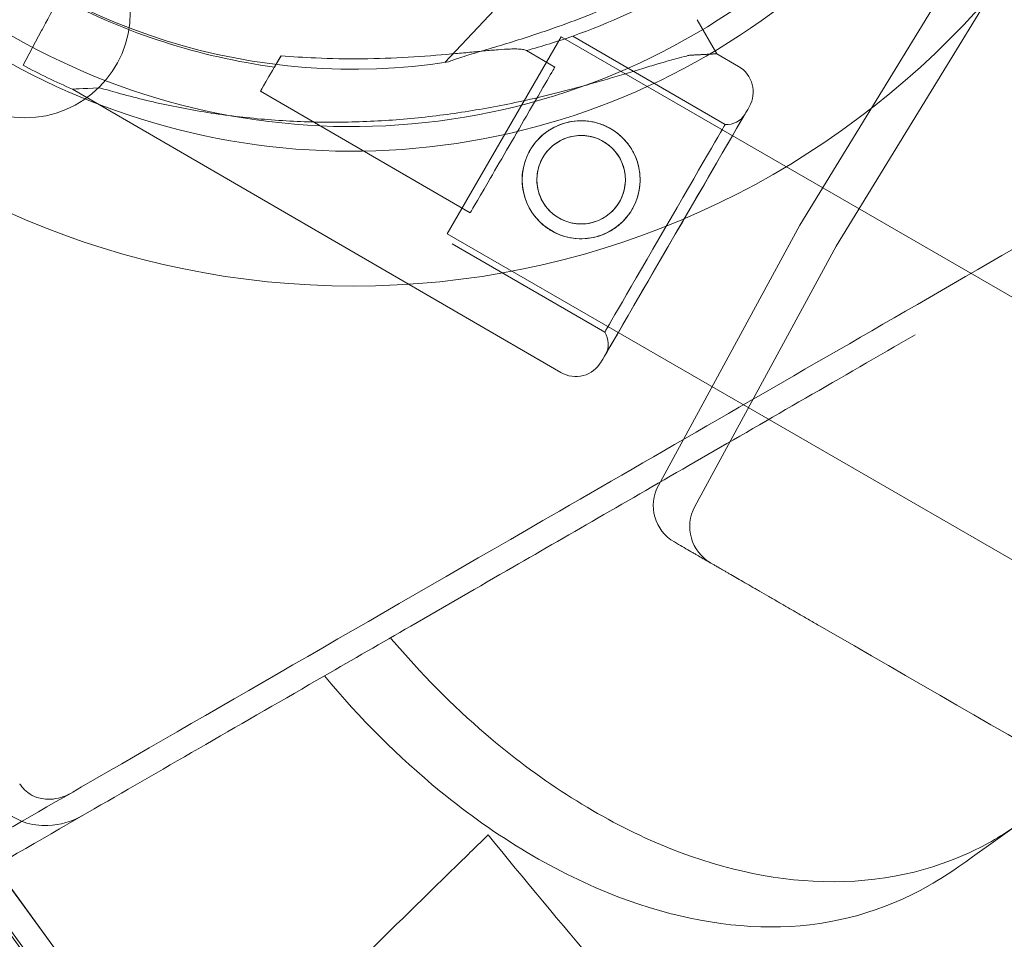
# Model space of a CAD drawing. Units: millimetres. Extents: x 66953 to 83748, y -16102 to -5389.
# Drawn here: x 77352 to 77468, y -11070 to -10961 of the extents above; entities that cross this region are included whole.
import ezdxf

# ---------------------------------------------------------------- set-up
doc = ezdxf.new("R2010")
doc.units = ezdxf.units.MM

# ---------------------------------------------------------------- blocks, each defined once
blk = doc.blocks.new('A$C20F31C9E')
at = {"color": 0, "linetype": 'Continuous', "lineweight": 0}
for p, q in [((34381.3512515654, -14375.28491398713), (34357.90519846363, -14400.13673067541)), ((34400.03090529998, -14419.44199108021), (34418.39303439768, -14389.47771973286)), ((34404.36103231892, -14421.94199108021), (34422.72316141661, -14391.97771973286)), ((34387.85655352166, -14395.06249412821), (34390.1805683718, -14399.10736217017)), ((34390.1805683718, -14399.10736217016), (34387.85656058468, -14395.06249270459)), ((34310.07961632818, -14396.3570208984), (34307.88313410258, -14400.47252744318)), ((34307.88313410258, -14400.47252744315), (34310.07960926516, -14396.35702232198)), ((34358.21139186969, -14420.46811942543), (34371.71139186969, -14397.08543352325)), ((34371.71139186969, -14397.08543352325), (35281.03806584334, -14922.08543352325)), ((34373.10774163525, -14397.0062651423), (34391.19254286525, -14407.49815176195)), ((34367.60286178751, -14398.72604863693), (34370.9750287947, -14400.68240930973)), ((34390.18056784864, -14399.10736219893), (34392.77223281216, -14400.6109150778)), ((34313.72823912422, -14403.3099005476), (34371.69601179958, -14436.93986920298)), ((34336.04971661064, -14403.5425632552), (34360.93873307442, -14417.9819112741)), ((34383.26214965616, -14450.32619702004), (34400.03090529999, -14419.44199108021)), ((34358.21139186969, -14420.46811942543), (35267.53806584334, -14945.46811942543)), ((34358.80602023387, -14421.65805544153), (34376.89082146385, -14432.14994206118)), ((34387.59227667507, -14452.82619702003), (34404.36103231891, -14421.94199108021))]:
    blk.add_line(p, q, dxfattribs=at)
for centre, radius in [((34347.10096474968, -14326.65741330985), 100.0161565560792), ((34308.10096474968, -14394.20739480503), 12.50000000000001), ((34374.09470436057, -14414.05331546178), 6.999999999999984), ((34374.09470890273, -14414.05331454626), 5.249999999999983)]:
    blk.add_circle(centre, radius, dxfattribs=at)
for centre, radius, start, end in [((34346.88997946492, -14326.71723489177), 83.94900276351515, 73.01459508021529, 346.9854049199024), ((34346.88997946492, -14326.71723489177), 81.0265321507506, 70.99880879684524, 349.0011912031538), ((34347.02101367032, -14326.39902521907), 74.53666666666952, 174.5994358388156, 278.7349384344869), ((34347.80244153825, -14325.67638075596), 75.68560378017503, 289.5328708240566, 300.0031169885515), ((34347.80244153809, -14325.67638075575), 75.6856037804094, 241.9107994166073, 262.3347702414497), ((34347.80244153834, -14325.67638075642), 75.6856037797086, 285.1658580241838, 289.5328708240566), ((34347.80244153709, -14325.67638075788), 84.78216006340408, 241.9107994166073, 246.3028033033437), ((34391.01588106109, -14403.63832792159), 3.500000000000337, 329.8798619169849, 59.8798619166621), ((34391.37904137331, -14405.0051178058), 2.499999999999646, 265.7217946802085, 329.8798619162871), ((35353.11891467092, -13745.77068828419), 1289.015952185545, 211.1113006789006, 268.8886993209686), ((35353.11891467092, -13745.77068828419), 1288.984300869934, 211.1113279704164, 268.8886720292644), ((35353.11891467092, -13745.77068828418), 1292.300551464172, 211.2415125666195, 268.7584874331924), ((35353.11891467092, -13745.77068828418), 1291.984300869936, 211.2418165104628, 268.7581834896916), ((34374.81915343486, -14433.54929604701), 2.500000000000257, 329.8798619162871, 34.03792915326048), ((34373.45236355062, -14433.91245635923), 3.500000000000145, 239.8798619169325, 329.8798619169849), ((35353.11891467092, -13745.77068828419), 1356.132235495538, 211.1830673952688, 268.81693260461), ((35353.11891467092, -13745.77068828418), 1356.000000518153, 211.18318278274, 268.816817217599), ((35353.11891467092, -13745.77068828418), 1355.999990288576, 211.1831827915341, 268.8168172084252), ((34387.65623521949, -14452.71199082132), 5.000000000006799, 151.5000000000692, 240.0000000000418), ((34391.9863622384, -14455.21199082132), 5.000000000006799, 151.5000000000692, 239.9999999998473)]:
    blk.add_arc(centre, radius, start, end, dxfattribs=at)
at = {"color": 0, "linetype": 'Continuous', "lineweight": 0, "extrusion": (0, 0, -0.9999999999999999)}
blk.add_ellipse((34312.16959283137, -14392.44106630451), major_axis=(-2.118805221763496, -3.969970331407106), ratio=9.93384143143667e-08, start_param=-1.570796408637623, end_param=-0.1651487592585754, dxfattribs=at)
at = {"color": 0, "linetype": 'Continuous', "lineweight": 0, "extrusion": (0, 0, -1)}
for centre, major_axis, ratio, start_param, end_param in [((34365.95688093455, -14409.33216029193), (7.150860700694372, 12.32589514961347), 9.637350726426573e-08, 4.915202277730056e-08, 6.283185356331609), ((34341.06786447078, -14394.89281227305), (-5.018147860150719, -8.649750982165772), 9.637249187576767e-08, -1.029952631380782, -6.826650356117625e-11), ((34365.95688093455, -14409.33216029195), (5.018147860129829, 8.649750982198382), 9.637261709737565e-08, -9.216085672392182e-10, 1.236454811803092), ((34385.26153514965, -14420.53174389147), (-8.781758755238702, -15.13706421882355), 9.637350726426577e-08, -7.530768161434264e-08, 6.283185231871904), ((34365.95688093455, -14409.33216029194), (-5.018147860139727, -8.649750982184822), 9.637355506352653e-08, -1.905137840865794, -1.735056542884195e-12), ((34384.04168216455, -14419.82404691157), (7.150860700694367, 12.32589514961348), 9.63735072642658e-08, -2.321784317551732e-07, 6.283185075001154)]:
    blk.add_ellipse(centre, major_axis=major_axis, ratio=ratio, start_param=start_param, end_param=end_param, dxfattribs=at)
at = {"color": 0, "linetype": 'Continuous', "lineweight": 0}
for centre, major_axis, ratio, start_param, end_param in [((34351.95440348642, -14401.20863137329), (-38.22616436220871, -2.101269174337546), 1.013002463413349e-08, -3.141592723440351, -2.728367600674827), ((34351.95440348642, -14401.20863137329), (-38.22616436220871, -2.101269174337546), 1.013002463413349e-08, -0.413225260218914, -6.985121094489826e-08), ((34385.26153514965, -14420.53174389147), (-8.279943969225002, -14.27208912060498), 9.637350730705965e-08, -3.141592568278032, 3.141592738901554)]:
    blk.add_ellipse(centre, major_axis=major_axis, ratio=ratio, start_param=start_param, end_param=end_param, dxfattribs=at)
for points, knots in [([(34474.44601196854, -14220.74111011441), (34474.16077787409, -14220.90579009563), (34473.87591272558, -14221.0702570658), (34466.46449139304, -14225.34924316722), (34459.24106872379, -14229.51968818978), (34444.72127900929, -14237.90269269003), (34437.42492443991, -14242.11524496476), (34422.87194125146, -14250.51741372612), (34415.61512545391, -14254.70713828029), (34401.24506793779, -14263.0036948555), (34394.13183021371, -14267.1105245703), (34380.14370177352, -14275.18657429071), (34373.2671170074, -14279.15677235653), (34359.83370812611, -14286.91255459028), (34353.27687943008, -14290.69814140297), (34340.55677139657, -14298.04209920024), (34334.39331035651, -14301.60057509086), (34322.52189442195, -14308.45454027634), (34316.81391989315, -14311.75004090707), (34305.90523907245, -14318.0481707154), (34300.45186964542, -14321.19667502208), (34289.65484525461, -14327.43033996056), (34284.31121192273, -14330.51548810317), (34273.82980238379, -14336.56693272198), (34268.69189877885, -14339.53330275135), (34258.70392385119, -14345.29986276449), (34253.85385874813, -14348.10004915733), (34244.50901014084, -14353.49530001628), (34240.0130947837, -14356.09101795798), (34231.4268086566, -14361.04831256481), (34227.33643127815, -14363.40989304534), (34219.597908287, -14367.87773137742), (34215.9496436117, -14369.98405796977), (34209.11589770101, -14373.92952301089), (34205.9303900559, -14375.76867670728), (34200.0274881941, -14379.1767186862), (34197.17336752918, -14380.82454602039), (34191.74075242996, -14383.96106781033), (34189.16228548641, -14385.44974639428), (34184.34596750065, -14388.23044887987), (34182.10806825222, -14389.52250061337), (34178.02051963998, -14391.88244790498), (34176.17087777206, -14392.95033913532), (34172.88971308633, -14394.84472044988), (34171.45779284614, -14395.67143998602), (34169.02354411046, -14397.07685414883), (34168.02120798253, -14397.65555318211), (34166.44014073649, -14398.56838278222), (34165.86137128581, -14398.90253548038), (34165.10346827157, -14399.34011098966), (34164.92430553981, -14399.44355064107), (34164.92430553981, -14399.44355064107)], [3421.606128449187, 3421.606128449187, 3421.606128449187, 3421.606128449187, 3422.672813164689, 3422.672813164689, 3449.394637394108, 3449.394637394108, 3476.116461623528, 3476.116461623528, 3502.838285852947, 3502.838285852947, 3529.560110082366, 3529.560110082366, 3556.281934311786, 3556.281934311786, 3583.003758541205, 3583.003758541205, 3609.725582770624, 3609.725582770624, 3636.447407000044, 3636.447407000044, 3663.163447467029, 3663.163447467029, 3689.879487934014, 3689.879487934014, 3716.595528401, 3716.595528401, 3743.311568867985, 3743.311568867985, 3770.027609334971, 3770.027609334971, 3796.743649801956, 3796.743649801956, 3823.459690268941, 3823.459690268941, 3850.175730735927, 3850.175730735927, 3876.888876365979, 3876.888876365979, 3903.602021996031, 3903.602021996031, 3930.315167626084, 3930.315167626084, 3957.028313256137, 3957.028313256137, 3983.741458886189, 3983.741458886189, 4010.454604516241, 4010.454604516241, 4037.167750146294, 4037.167750146294, 4063.880895776346, 4063.880895776346, 4063.880895776346, 4063.880895776346]), ([(34474.90022346146, -14223.94297260184), (34474.61139240247, -14224.1097292915), (34474.32293771725, -14224.27626868166), (34466.87126579968, -14228.57849346919), (34459.61068557994, -14232.77039141353), (34445.01621904332, -14241.19651059713), (34437.68234525909, -14245.43072460065), (34423.0545395534, -14253.87609216248), (34415.76041947438, -14258.08735435361), (34401.31650100363, -14266.42655457084), (34394.16670662003, -14270.55449028287), (34380.10669717981, -14278.67204051799), (34373.19477939005, -14282.66263811452), (34359.6923525938, -14290.45826786005), (34353.10183897732, -14294.26330267062), (34340.31638586373, -14301.64498746747), (34334.12126373823, -14305.22174289429), (34322.18886649457, -14312.11091565499), (34316.45157163686, -14315.42334438551), (34305.48661173682, -14321.75396693546), (34300.00499072546, -14324.91878230196), (34289.15203949253, -14331.18473661779), (34283.78073100872, -14334.28586301682), (34273.24504371369, -14340.36864491271), (34268.08053684066, -14343.35037434608), (34258.04085047526, -14349.14678997172), (34253.16567722955, -14351.96147255747), (34243.77245464, -14357.38465214811), (34239.25326762738, -14359.99380598637), (34230.6225387817, -14364.97675960872), (34226.51099030208, -14367.35056323022), (34218.7324137947, -14371.84152647067), (34215.06526609205, -14373.95875518395), (34208.19614770016, -14377.9246425366), (34204.99415046186, -14379.77331650408), (34199.06062313583, -14383.19904010301), (34196.1916641803, -14384.85543432828), (34190.7308079128, -14388.00826116432), (34188.13893823129, -14389.50467782264), (34183.29758717325, -14392.29983315925), (34181.04805733952, -14393.5985998143), (34176.93926671322, -14395.97081118844), (34175.08001345335, -14397.04425155852), (34171.78179960721, -14398.94847621043), (34170.34243955011, -14399.77949112686), (34167.89554377928, -14401.19220705883), (34166.88800039241, -14401.77391250445), (34165.29871958646, -14402.6914842056), (34164.71694363627, -14403.02737270704), (34163.95510367048, -14403.46722121637), (34163.77501033514, -14403.57119815201), (34163.77501033514, -14403.57119815201)], [-645.6146693514988, -645.6146693514988, -645.6146693514988, -645.6146693514988, -644.5345481993918, -644.5345481993918, -617.6750915656844, -617.6750915656844, -590.815634931977, -590.815634931977, -563.9561782982701, -563.9561782982701, -537.0967216645627, -537.0967216645627, -510.2372650308553, -510.2372650308553, -483.3778083971483, -483.3778083971483, -456.5183517634409, -456.5183517634409, -429.6588951297335, -429.6588951297335, -402.8040595706639, -402.8040595706639, -375.9492240115942, -375.9492240115942, -349.0943884525245, -349.0943884525245, -322.2395528934549, -322.2395528934549, -295.3847173343852, -295.3847173343852, -268.5298817753155, -268.5298817753155, -241.6750462162463, -241.6750462162463, -214.8202106571766, -214.8202106571766, -187.9676843250299, -187.9676843250299, -161.1151579928828, -161.1151579928828, -134.2626316607357, -134.2626316607357, -107.4101053285885, -107.4101053285885, -80.5575789964414, -80.5575789964414, -53.70505266429427, -53.70505266429427, -26.85252633214714, -26.85252633214714, 0, 0, 0, 0]), ([(34162.63166580725, -14407.69541003812), (34162.63166580725, -14407.69541003812), (34162.81268981678, -14407.59089577747), (34163.57846700307, -14407.14877411283), (34164.16324965112, -14406.81114969357), (34165.76074450483, -14405.88883560975), (34166.77349544017, -14405.3041235846), (34169.23303885819, -14403.88410553013), (34170.67983905453, -14403.0487950473), (34173.99510266102, -14401.13472671166), (34175.86396759238, -14400.05573704047), (34179.99400066354, -14397.67126133506), (34182.25516123362, -14396.36577967125), (34187.12154544404, -14393.55617143739), (34189.7268177925, -14392.05201674569), (34195.21591477469, -14388.88288512541), (34198.09971163793, -14387.21792423014), (34204.06387054434, -14383.77451548003), (34207.28236477694, -14381.91631696846), (34214.18687173628, -14377.92999801686), (34217.87291115124, -14375.80186216839), (34225.69155961205, -14371.28776337483), (34229.82428894585, -14368.90173098148), (34238.499480799, -14363.89310662979), (34243.04195000256, -14361.27051081233), (34252.48356808651, -14355.81939006998), (34257.38386045875, -14352.99020494976), (34267.47528031637, -14347.16392097845), (34272.66640152744, -14344.16682574985), (34283.25638841849, -14338.05269396759), (34288.65538282396, -14334.93558309423), (34299.56428175882, -14328.63732735763), (34305.07416444385, -14325.45619510622), (34316.09544872891, -14319.09305365743), (34321.86210133048, -14315.76367522559), (34333.85555755385, -14308.83925004652), (34340.08238102001, -14305.24419184213), (34352.93326191895, -14297.8247322958), (34359.55750290782, -14294.00022497771), (34373.1290339792, -14286.16469786032), (34380.07632870031, -14282.15367538295), (34394.20830759607, -14273.9945735633), (34401.39470319962, -14269.84550612709), (34415.91257156889, -14261.46361091604), (34423.24404031207, -14257.2307854636), (34437.94675626257, -14248.74216845176), (34445.31819260573, -14244.48626769473), (34459.98742076597, -14236.01698486761), (34467.28519999278, -14231.80361006652), (34474.77742798606, -14227.47797021777), (34475.06973833294, -14227.30920476031), (34475.36243321246, -14227.14021729284)], [3456.424981675766, 3456.424981675766, 3456.424981675766, 3456.424981675766, 3483.416829312357, 3483.416829312357, 3510.408676948947, 3510.408676948947, 3537.400524585537, 3537.400524585537, 3564.392372222128, 3564.392372222128, 3591.384219858718, 3591.384219858718, 3618.376067495309, 3618.376067495309, 3645.367915131899, 3645.367915131899, 3672.359762768489, 3672.359762768489, 3699.35339979417, 3699.35339979417, 3726.34703681985, 3726.34703681985, 3753.340673845531, 3753.340673845531, 3780.334310871211, 3780.334310871211, 3807.327947896892, 3807.327947896892, 3834.321584922572, 3834.321584922572, 3861.315221948252, 3861.315221948252, 3888.308858973933, 3888.308858973933, 3915.306082501028, 3915.306082501028, 3942.303306028122, 3942.303306028122, 3969.300529555218, 3969.300529555218, 3996.297753082313, 3996.297753082313, 4023.294976609408, 4023.294976609408, 4050.292200136502, 4050.292200136502, 4077.289423663598, 4077.289423663598, 4104.286647190693, 4104.286647190693, 4105.381199271928, 4105.381199271928, 4105.381199271928, 4105.381199271928]), ([(34184.63166580725, -14445.80052780463), (34184.63166580725, -14445.80052780463), (34184.81268981678, -14445.69601354398), (34185.57846700307, -14445.25389187934), (34186.16324965112, -14444.91626746008), (34187.76074450483, -14443.99395337626), (34188.77349544017, -14443.40924135111), (34191.23303885819, -14441.98922329665), (34192.67983905453, -14441.15391281381), (34195.99510266102, -14439.23984447818), (34197.86396759238, -14438.16085480698), (34201.99400066354, -14435.77637910158), (34204.25516123362, -14434.47089743777), (34209.12154544404, -14431.6612892039), (34211.7268177925, -14430.1571345122), (34217.21591477469, -14426.98800289193), (34220.09971163793, -14425.32304199665), (34226.06387054434, -14421.87963324655), (34229.28236477694, -14420.02143473497), (34236.18687173628, -14416.03511578338), (34239.87291115124, -14413.90697993491), (34247.69155961205, -14409.39288114135), (34251.82428894585, -14407.006848748), (34260.499480799, -14401.99822439631), (34265.04195000256, -14399.37562857884), (34274.48356808651, -14393.92450783649), (34279.38386045875, -14391.09532271627), (34289.47528031637, -14385.26903874497), (34294.66640152744, -14382.27194351636), (34305.25638841849, -14376.1578117341), (34310.65538282396, -14373.04070086075), (34321.56428175882, -14366.74244512414), (34327.07416444385, -14363.56131287274), (34338.09544872891, -14357.19817142395), (34343.86210133048, -14353.8687929921), (34355.85555755385, -14346.94436781304), (34362.08238102001, -14343.34930960864), (34374.93326191895, -14335.92985006232), (34381.55750290782, -14332.10534274422), (34395.1290339792, -14324.26981562683), (34402.07632870031, -14320.25879314947), (34416.20830759607, -14312.09969132982), (34423.39470319962, -14307.9506238936), (34437.91257156889, -14299.56872868255), (34445.24404031207, -14295.33590323011), (34459.94675626257, -14286.84728621828), (34467.31819260573, -14282.59138546124), (34481.98742076597, -14274.12210263412), (34489.28519999278, -14269.90872783304), (34496.77742798606, -14265.58308798429), (34497.06973833294, -14265.41432252682), (34497.36243321246, -14265.24533505935)], [3456.424981675766, 3456.424981675766, 3456.424981675766, 3456.424981675766, 3483.416829312357, 3483.416829312357, 3510.408676948947, 3510.408676948947, 3537.400524585537, 3537.400524585537, 3564.392372222128, 3564.392372222128, 3591.384219858718, 3591.384219858718, 3618.376067495309, 3618.376067495309, 3645.367915131899, 3645.367915131899, 3672.359762768489, 3672.359762768489, 3699.35339979417, 3699.35339979417, 3726.34703681985, 3726.34703681985, 3753.340673845531, 3753.340673845531, 3780.334310871211, 3780.334310871211, 3807.327947896892, 3807.327947896892, 3834.321584922572, 3834.321584922572, 3861.315221948252, 3861.315221948252, 3888.308858973933, 3888.308858973933, 3915.306082501028, 3915.306082501028, 3942.303306028122, 3942.303306028122, 3969.300529555218, 3969.300529555218, 3996.297753082313, 3996.297753082313, 4023.294976609408, 4023.294976609408, 4050.292200136502, 4050.292200136502, 4077.289423663598, 4077.289423663598, 4104.286647190693, 4104.286647190693, 4105.381199271928, 4105.381199271928, 4105.381199271928, 4105.381199271928]), ([(34188.77501033513, -14446.87246834123), (34188.77501033513, -14446.87246834123), (34188.95510367048, -14446.76849140559), (34189.71694363626, -14446.32864289626), (34190.29871958644, -14445.99275439482), (34191.88800039241, -14445.07518269367), (34192.89554377928, -14444.49347724805), (34195.34243955011, -14443.08076131608), (34196.78179960721, -14442.24974639964), (34200.08001345335, -14440.34552174773), (34201.93926671322, -14439.27208137766), (34206.0480573395, -14436.89987000353), (34208.29758717323, -14435.60110334847), (34213.13893823129, -14432.80594801186), (34215.7308079128, -14431.30953135354), (34221.19166418028, -14428.1567045175), (34224.06062313583, -14426.50031029223), (34229.99415046186, -14423.0745866933), (34233.19614770016, -14421.22591272583), (34240.06526609203, -14417.26002537318), (34243.7324137947, -14415.14279665989), (34251.51099030208, -14410.65183341944), (34255.6225387817, -14408.27802979794), (34264.25326762738, -14403.29507617559), (34268.77245464001, -14400.68592233733), (34278.16567722955, -14395.26274274669), (34283.04085047526, -14392.44806016094), (34293.08053684066, -14386.6516445353), (34298.24504371369, -14383.66991510193), (34308.78073100874, -14377.58713320603), (34314.15203949253, -14374.48600680702), (34325.00499072546, -14368.22005249119), (34330.48661173681, -14365.05523712468), (34341.45157163686, -14358.72461457473), (34347.18886649457, -14355.41218584421), (34359.12126373823, -14348.52301308351), (34365.31638586373, -14344.9462576567), (34378.10183897731, -14337.56457285985), (34384.6923525938, -14333.75953804927), (34398.19477939005, -14325.96390830374), (34405.1066971798, -14321.97331070721), (34419.16670662002, -14313.8557604721), (34426.31650100363, -14309.72782476007), (34440.76041947438, -14301.38862454283), (34448.05453955338, -14297.17736235171), (34462.68234525909, -14288.73199478987), (34470.0162190433, -14284.49778078635), (34484.61068557993, -14276.07166160275), (34491.87126579968, -14271.87976365841), (34499.32293771725, -14267.57753887088), (34499.61139240247, -14267.41099948072), (34499.90022346147, -14267.24424279106)], [0, 0, 0, 0, 26.85252633214708, 26.85252633214708, 53.70505266429416, 53.70505266429416, 80.55757899644125, 80.55757899644125, 107.4101053285883, 107.4101053285883, 134.2626316607354, 134.2626316607354, 161.1151579928825, 161.1151579928825, 187.9676843250296, 187.9676843250296, 214.8202106571767, 214.8202106571767, 241.6750462162461, 241.6750462162461, 268.5298817753156, 268.5298817753156, 295.384717334385, 295.384717334385, 322.2395528934545, 322.2395528934545, 349.094388452524, 349.094388452524, 375.9492240115934, 375.9492240115934, 402.8040595706628, 402.8040595706628, 429.6588951297323, 429.6588951297323, 456.5183517634398, 456.5183517634398, 483.3778083971474, 483.3778083971474, 510.2372650308549, 510.2372650308549, 537.0967216645624, 537.0967216645624, 563.95617829827, 563.95617829827, 590.8156349319775, 590.8156349319775, 617.675091565685, 617.675091565685, 644.5345481993925, 644.5345481993925, 645.6146693514992, 645.6146693514992, 645.6146693514992, 645.6146693514992]), ([(34192.9243055398, -14447.94097325301), (34192.9243055398, -14447.94097325301), (34193.10346827155, -14447.83753360159), (34193.86137128579, -14447.3999580923), (34194.44014073648, -14447.06580539416), (34196.02120798253, -14446.15297579404), (34197.02354411046, -14445.57427676076), (34199.45779284614, -14444.16886259796), (34200.88971308633, -14443.34214306181), (34204.17087777205, -14441.44776174725), (34206.02051963996, -14440.37987051691), (34210.10806825222, -14438.0199232253), (34212.34596750065, -14436.7278714918), (34217.16228548641, -14433.94716900621), (34219.74075242996, -14432.45849042226), (34225.17336752918, -14429.32196863232), (34228.0274881941, -14427.67414129813), (34233.9303900559, -14424.26609931921), (34237.11589770101, -14422.42694562282), (34243.94964361169, -14418.48148058171), (34247.59790828699, -14416.37515398935), (34255.33643127815, -14411.90731565727), (34259.4268086566, -14409.54573517674), (34268.0130947837, -14404.58844056991), (34272.50901014084, -14401.99272262821), (34281.85385874813, -14396.59747176927), (34286.70392385119, -14393.79728537642), (34296.69189877884, -14388.03072536328), (34301.82980238379, -14385.06435533391), (34312.31121192273, -14379.0129107151), (34317.65484525461, -14375.9277625725), (34328.45186964542, -14369.69409763401), (34333.90523907245, -14366.54559332733), (34344.81391989313, -14360.247463519), (34350.52189442195, -14356.95196288827), (34362.39331035651, -14350.09799770279), (34368.55677139656, -14346.53952181217), (34381.27687943008, -14339.1955640149), (34387.8337081261, -14335.40997720221), (34401.2671170074, -14327.65419496847), (34408.1437017735, -14323.68399690265), (34422.13183021371, -14315.60794718224), (34429.24506793779, -14311.50111746743), (34443.61512545391, -14303.20456089222), (34450.87194125145, -14299.01483633805), (34465.4249244399, -14290.61266757669), (34472.72127900929, -14286.40011530195), (34487.24106872379, -14278.01711080171), (34494.46449139302, -14273.84666577915), (34501.87591272558, -14269.56767967773), (34502.16077787409, -14269.40321270756), (34502.44601196854, -14269.23853272633)], [2779.331361122021, 2779.331361122021, 2779.331361122021, 2779.331361122021, 2806.044506752074, 2806.044506752074, 2832.757652382126, 2832.757652382126, 2859.470798012178, 2859.470798012178, 2886.183943642231, 2886.183943642231, 2912.897089272284, 2912.897089272284, 2939.610234902336, 2939.610234902336, 2966.323380532388, 2966.323380532388, 2993.036526162441, 2993.036526162441, 3019.752566629426, 3019.752566629426, 3046.468607096412, 3046.468607096412, 3073.184647563397, 3073.184647563397, 3099.900688030382, 3099.900688030382, 3126.616728497368, 3126.616728497368, 3153.332768964353, 3153.332768964353, 3180.048809431339, 3180.048809431339, 3206.764849898324, 3206.764849898324, 3233.486674127743, 3233.486674127743, 3260.208498357163, 3260.208498357163, 3286.930322586582, 3286.930322586582, 3313.652146816001, 3313.652146816001, 3340.373971045421, 3340.373971045421, 3367.09579527484, 3367.09579527484, 3393.817619504259, 3393.817619504259, 3420.539443733679, 3420.539443733679, 3421.606128449187, 3421.606128449187, 3421.606128449187, 3421.606128449187]), ([(34221.5275608129, -14539.96872672904), (34221.52829688764, -14539.96830175609), (34222.28406615253, -14539.53195816757), (34225.59523631311, -14537.62025318403), (34228.47113914278, -14535.95984991115), (34238.68256551836, -14530.0642801444), (34247.74847446576, -14524.83007517318), (34266.74932899831, -14513.85992669397), (34275.07736674049, -14509.05173186171), (34293.59595304342, -14498.3600210747), (34303.7504999373, -14492.49729069201), (34331.64139883967, -14476.3944727028), (34350.66576107765, -14465.41075204354), (34384.53919326635, -14445.85391685101), (34398.27365463055, -14437.92432188522), (34427.69997589984, -14420.93502737913), (34443.40631854322, -14411.866966226), (34476.05016386531, -14393.0200333419), (34493.03820448587, -14383.21198351661), (34522.36014550833, -14366.28295297414), (34534.41030324477, -14359.32579116123), (34546.64287581532, -14352.26331209472)], [83.34255050503596, 83.34255050503596, 83.34255050503596, 83.34255050503596, 139.0299987599111, 139.0299987599111, 205.7931620473157, 205.7931620473157, 312.8952036826287, 312.8952036826287, 379.8339797046993, 379.8339797046993, 446.7727557267699, 446.7727557267699, 548.7019699738925, 548.7019699738925, 612.4077288783441, 612.4077288783441, 679.6446174067828, 679.6446174067828, 746.8815059352216, 746.8815059352216, 792.2448162805003, 792.2448162805003, 792.2448162805003, 792.2448162805003]), ([(34390.82449940019, -14386.70631595321), (34390.80904093344, -14386.71215694202), (34390.79309149216, -14386.71840314756), (34390.60722942781, -14386.7934371211), (34390.38964480833, -14386.90183494563), (34389.88973184786, -14387.16295877129), (34389.56854500163, -14387.34034017351), (34388.89045777952, -14387.71893779979), (34388.53319079637, -14387.92061349006), (34387.43879771185, -14388.53607674444), (34386.67945789185, -14388.95909241023), (34384.84363407252, -14389.95723748309), (34383.62896904827, -14390.59395882201), (34381.09449510583, -14391.85108126043), (34379.77452235857, -14392.47175547041), (34377.09195501945, -14393.65906356392), (34375.72920440543, -14394.22581790902), (34373.0316928516, -14395.28198773475), (34371.69695317725, -14395.77150356), (34369.5355970259, -14396.52298634596), (34368.6142187709, -14396.83123785571), (34366.75193099499, -14397.43180155461), (34365.81103158386, -14397.72411406182), (34363.97654923546, -14398.28094149186), (34363.08286156946, -14398.5455299288), (34361.40933286508, -14399.04428472271), (34360.62916179135, -14399.27850129918), (34359.60224356577, -14399.60893036059), (34359.2682076393, -14399.72058521654), (34358.73703583042, -14399.91210270154), (34358.52685058236, -14399.99270484723), (34358.34041770431, -14400.07117579237)], [0.8340907079131958, 0.8340907079131958, 0.8340907079131958, 0.8340907079131958, 0.9234035596372082, 0.9234035596372082, 1.846807119274416, 1.846807119274416, 3.113418408369931, 3.113418408369931, 4.380029697465447, 4.380029697465447, 6.913252275656476, 6.913252275656476, 10.99547612942042, 10.99547612942042, 15.07769998318437, 15.07769998318437, 19.15992383694832, 19.15992383694832, 23.24214769071227, 23.24214769071227, 26.0405212545325, 26.0405212545325, 28.83889481835273, 28.83889481835273, 31.63726838217296, 31.63726838217296, 34.43564194599318, 34.43564194599318, 35.81365882598394, 35.81365882598394, 36.83229145962802, 36.83229145962802, 36.83229145962802, 36.83229145962802]), ([(34338.48422432045, -14399.34621875141), (34339.80605405744, -14399.45607499298), (34341.18334999439, -14399.54506610785), (34344.39358096485, -14399.68392220413), (34346.24589862704, -14399.71526731045), (34349.94258984408, -14399.68084924554), (34351.78739673729, -14399.61510234284), (34355.36239903467, -14399.41266839033), (34357.09264557477, -14399.27604759644), (34359.3435852836, -14399.07500145973), (34359.99284710383, -14399.01431793829), (34361.27881354876, -14398.89235536007), (34361.91547828092, -14398.83112690019), (34363.13097644298, -14398.71893004379), (34363.7101594066, -14398.66801035941), (34364.77286976302, -14398.58781275648), (34365.25634257215, -14398.55864551264), (34365.95840087072, -14398.5354613945), (34366.23011630117, -14398.53230770605), (34366.72293211718, -14398.54489569299), (34366.94397058417, -14398.56069658158), (34367.31174238933, -14398.61532308461), (34367.45863271748, -14398.65423609454), (34367.5767738221, -14398.71158748514), (34367.59021858669, -14398.71871368538), (34367.60286178751, -14398.72604863694)], [1.133895474323613, 1.133895474323613, 1.133895474323613, 1.133895474323613, 5.170833653502005, 5.170833653502005, 10.34166730700401, 10.34166730700401, 15.51250096050601, 15.51250096050601, 20.68333461400802, 20.68333461400802, 22.69559199053065, 22.69559199053065, 24.70784936705328, 24.70784936705328, 26.72010674357591, 26.72010674357591, 28.73236412009854, 28.73236412009854, 30.07110853613494, 30.07110853613494, 31.40985295217133, 31.40985295217133, 32.74859736820773, 32.74859736820773, 32.93209759758317, 32.93209759758317, 32.93209759758317, 32.93209759758317]), ([(34316.94571656977, -14403.13303791109), (34317.64260753681, -14403.34126969311), (34318.35095573154, -14403.54590988654), (34320.07345871622, -14404.0230718066), (34321.0964935987, -14404.29002475761), (34323.17417438257, -14404.79495733843), (34324.22889207995, -14405.03301283416), (34327.43542331719, -14405.69800039874), (34329.6272830418, -14406.07496121769), (34334.08906402368, -14406.67570242091), (34336.35909817005, -14406.89962866019), (34340.95032792824, -14407.18364753335), (34343.26879410564, -14407.24350974389), (34347.91790532228, -14407.19696252365), (34350.24854438256, -14407.09054779829), (34354.88939952363, -14406.71845049155), (34357.19954142859, -14406.45274879181), (34361.76865899208, -14405.77845701854), (34364.02761781248, -14405.36978673936), (34367.86832707904, -14404.56231005735), (34369.54173911655, -14404.17418940625), (34372.02951739458, -14403.5470003043), (34372.85519772132, -14403.33063382138), (34374.4841381274, -14402.88985225588), (34375.28739691844, -14402.66544867069), (34376.85751969877, -14402.21629811087), (34377.62493458719, -14401.99140756546), (34379.11172428777, -14401.54941216648), (34379.83110068449, -14401.33232534407), (34381.21088949562, -14400.91451987332), (34381.8713753372, -14400.71379880618), (34383.12458718412, -14400.33677019399), (34383.71731741306, -14400.16048160856), (34385.0873328872, -14399.76433584371), (34385.87119374424, -14399.54813330359), (34386.71126200016, -14399.34313256803), (34386.83847764737, -14399.31291332521), (34386.96308931281, -14399.28422520734)], [4.406823809352916, 4.406823809352916, 4.406823809352916, 4.406823809352916, 6.858790940706873, 6.858790940706873, 10.28818641106031, 10.28818641106031, 13.71758188141375, 13.71758188141375, 20.57637282212062, 20.57637282212062, 27.43516376282749, 27.43516376282749, 34.29395470353437, 34.29395470353437, 41.15274564424124, 41.15274564424124, 48.01153658494811, 48.01153658494811, 54.87032752565499, 54.87032752565499, 59.88314102920193, 59.88314102920193, 62.38954778097541, 62.38954778097541, 64.89595453274887, 64.89595453274887, 67.40236128452234, 67.40236128452234, 69.90876803629581, 69.90876803629581, 72.4151747880693, 72.4151747880693, 74.92158153984276, 74.92158153984276, 78.59686425934248, 78.59686425934248, 79.26738421014136, 79.26738421014136, 79.26738421014136, 79.26738421014136]), ([(34386.96309144079, -14399.28422477842), (34386.8384798256, -14399.31291288618), (34386.71126422806, -14399.34313211897), (34385.87119628977, -14399.54813279052), (34385.08733568135, -14399.76433528051), (34383.71732058255, -14400.16048096972), (34383.12459050043, -14400.33676952558), (34381.87137893359, -14400.71379808131), (34381.21089322524, -14400.9145191216), (34379.8311046649, -14401.33232454177), (34379.11172838575, -14401.5494113405), (34377.62493890326, -14401.99140669551), (34376.85752411539, -14402.21629722066), (34375.28740151842, -14402.66544774351), (34374.48414281032, -14402.889851312), (34372.85520255267, -14403.33063284756), (34372.02952229146, -14403.54699931729), (34369.54174418504, -14404.17418838463), (34367.86833222841, -14404.56230901945), (34364.02762308963, -14405.36978567571), (34361.768664298, -14405.77845594909), (34357.19954671842, -14406.45274772559), (34354.88940476849, -14406.71844943439), (34350.24854947662, -14407.09054677157), (34347.91791031048, -14407.19696151824), (34343.26879883278, -14407.2435087911), (34340.95033250013, -14407.18364661184), (34336.35910239264, -14406.8996278091), (34334.08906805245, -14406.67570160886), (34329.62728665347, -14406.07496048973), (34327.43542670568, -14405.69799971578), (34324.22889511615, -14405.03301222219), (34323.17417729844, -14404.79495675072), (34321.09649626802, -14404.29002421959), (34320.07346125934, -14404.02307129403), (34318.35095805187, -14403.54590941888), (34317.64260976236, -14403.34126924453), (34316.94571869772, -14403.13303748217)], [105.6245809849692, 105.6245809849692, 105.6245809849692, 105.6245809849692, 106.2951009357839, 106.2951009357839, 109.9703836552844, 109.9703836552844, 112.4767904070588, 112.4767904070588, 114.9831971588331, 114.9831971588331, 117.4896039106075, 117.4896039106075, 119.9960106623819, 119.9960106623819, 122.5024174141563, 122.5024174141563, 125.0088241659306, 125.0088241659306, 130.0216376694794, 130.0216376694794, 136.8804286101873, 136.8804286101873, 143.7392195508951, 143.7392195508951, 150.598010491603, 150.598010491603, 157.4568014323108, 157.4568014323108, 164.3155923730187, 164.3155923730187, 171.1743833137265, 171.1743833137265, 174.6037787840805, 174.6037787840805, 178.0331742544344, 178.0331742544344, 180.4851413857733, 180.4851413857733, 180.4851413857733, 180.4851413857733]), ([(34377.6074126318, -14407.99848881297), (34377.22400272191, -14407.77605378303), (34376.80706924722, -14407.58362853877), (34375.93264307333, -14407.28310529176), (34375.47516376438, -14407.17495540648), (34374.55052466899, -14407.05262059109), (34374.0825729675, -14407.03830470606), (34373.16701646704, -14407.09990555331), (34372.7193901186, -14407.17586116428), (34371.87512045461, -14407.40018623426), (34371.44887682849, -14407.55638358306), (34370.62341925155, -14407.95735795171), (34370.22417273576, -14408.20211515547), (34369.48202527054, -14408.76741499086), (34369.13850309829, -14409.08846142258), (34368.52857992252, -14409.7834257809), (34368.26221545813, -14410.1573788838), (34367.81755172928, -14410.92384305196), (34367.62513127302, -14411.34069472977), (34367.32456638092, -14412.21513312295), (34367.21637327137, -14412.67270557839), (34367.09400339484, -14413.5975690332), (34367.07969762423, -14414.06564939328), (34367.14133320672, -14414.98127035641), (34367.21730792653, -14415.42882939354), (34367.44163298141, -14416.27309908024), (34367.59788033449, -14416.69939167344), (34367.99885286904, -14417.52477608223), (34368.24355499573, -14417.92390590313), (34368.80871303662, -14418.66587602842), (34369.12967571271, -14419.00933880444), (34369.82459785651, -14419.61927205774), (34370.19859571772, -14419.88570515807), (34370.96541553749, -14420.33057521801), (34371.38234901604, -14420.52300046148), (34372.25677520556, -14420.82352370535), (34372.71425452625, -14420.93167358826), (34373.63889365089, -14421.05400839774), (34374.10684536987, -14421.06832427925), (34375.02240190755, -14421.00672342449), (34375.47002827567, -14420.93076780956), (34376.31429797747, -14420.70644273197), (34376.74054162305, -14420.55024537924), (34377.56599923641, -14420.14927100325), (34377.96524576911, -14419.90451379611), (34378.70739326238, -14419.33921395506), (34379.05091544578, -14419.0181675211), (34379.66083863634, -14418.32320315975), (34379.92720310435, -14417.94925005616), (34380.37186683321, -14417.182785888), (34380.56428728583, -14416.7659342109), (34380.86485216314, -14415.89149582074), (34380.97304526155, -14415.43392336751), (34381.09541511002, -14414.50905991836), (34381.10972086372, -14414.04097956167), (34381.04808524482, -14413.12535860588), (34380.97211050555, -14412.67779957271), (34380.74778541287, -14411.83352989362), (34380.59153804007, -14411.40723730438), (34380.19056546831, -14410.58185290307), (34379.94586332412, -14410.18272308569), (34379.38070525401, -14409.4407529663), (34379.05974256617, -14409.09729019266), (34378.36482040677, -14408.48735694251), (34377.99082254169, -14408.22092384295), (34377.6074126318, -14407.99848881297)], [0, 0, 0, 0, 1.329783634282913, 1.329783634282913, 2.659567268565826, 2.659567268565826, 3.989350902848739, 3.989350902848739, 5.319134537131652, 5.319134537131652, 6.64830141673888, 6.64830141673888, 7.977468296346109, 7.977468296346109, 9.306635175953335, 9.306635175953335, 10.63580205556056, 10.63580205556056, 11.96496893516774, 11.96496893516774, 13.29413581477491, 13.29413581477491, 14.62330269438208, 14.62330269438208, 15.95246957398926, 15.95246957398926, 17.28225320827214, 17.28225320827214, 18.61203684255502, 18.61203684255502, 19.9418204768379, 19.9418204768379, 21.27160411112078, 21.27160411112078, 22.60138774540369, 22.60138774540369, 23.9311713796866, 23.9311713796866, 25.26095501396951, 25.26095501396951, 26.59073864825242, 26.59073864825242, 27.91990552785958, 27.91990552785958, 29.24907240746675, 29.24907240746675, 30.57823928707392, 30.57823928707392, 31.90740616668108, 31.90740616668108, 33.23657304628829, 33.23657304628829, 34.5657399258955, 34.5657399258955, 35.89490680550271, 35.89490680550271, 37.22407368510992, 37.22407368510992, 38.55385731939282, 38.55385731939282, 39.88364095367571, 39.88364095367571, 41.2134245879586, 41.2134245879586, 42.54320822224149, 42.54320822224149, 42.54320822224149, 42.54320822224149]), ([(34376.72923258675, -14409.51219607528), (34376.44107004817, -14409.34501875085), (34376.1278835861, -14409.20057279391), (34375.47145450524, -14408.97517727432), (34375.12822175163, -14408.89418557847), (34374.43486609361, -14408.80268964557), (34374.08413971604, -14408.79208168645), (34373.3981216626, -14408.83838840513), (34373.06280964472, -14408.89533322251), (34372.43049688684, -14409.06334068277), (34372.11119921195, -14409.1802852783), (34371.49258963617, -14409.48060137115), (34371.19325116831, -14409.66396053939), (34370.63655054412, -14410.0877084149), (34370.37871733509, -14410.32848340407), (34369.92074989593, -14410.8500301075), (34369.72064422663, -14411.13082974487), (34369.38652690947, -14411.7067457348), (34369.24208586769, -14412.01983917019), (34369.01664204767, -14412.6762843026), (34368.93560085238, -14413.01962506559), (34368.84406520825, -14413.7132381079), (34368.83346923596, -14414.06411105134), (34368.87981589029, -14414.75020107978), (34368.93678240683, -14415.08543510829), (34369.10478987967, -14415.71774784726), (34369.22179201976, -14416.03710244006), (34369.52210704838, -14416.65562968218), (34369.70540386935, -14416.95483495091), (34370.12898950938, -14417.51133182503), (34370.36966791331, -14417.76909583039), (34370.8911647163, -14418.22707329766), (34371.17201479505, -14418.42725728215), (34371.74833987212, -14418.761611931), (34372.06152633097, -14418.90605788859), (34372.71795539869, -14419.13145341083), (34373.06118814241, -14419.21244510867), (34373.75454377591, -14419.30394104649), (34374.10527013884, -14419.31454900858), (34374.79128816116, -14419.26824229615), (34375.12660016261, -14419.2112974821), (34375.75891288898, -14419.04329002818), (34376.07821054767, -14418.92634543594), (34376.69682009316, -14418.62602934919), (34376.99615854696, -14418.44267018376), (34377.55285914785, -14418.01892231297), (34377.81069234762, -14417.77814732567), (34378.26865977451, -14417.25660062473), (34378.46876544076, -14416.97580098794), (34378.80288275794, -14416.39988499801), (34378.94732380271, -14416.08679156201), (34379.17276763504, -14415.43034642713), (34379.2538088396, -14415.08700566226), (34379.34534450703, -14414.39339261526), (34379.35594049338, -14414.04251966901), (34379.30959386931, -14413.35642963444), (34379.25262736899, -14413.02119560268), (34379.08461992764, -14412.38888285737), (34378.96761780398, -14412.06952826126), (34378.66730280651, -14411.45100101285), (34378.48400600016, -14411.15179574117), (34378.06042038469, -14410.59529886212), (34377.81974199059, -14410.33753485477), (34377.29824520077, -14409.87955738482), (34377.01739512529, -14409.67937339971), (34376.72923258675, -14409.51219607528)], [0, 0, 0, 0, 0.9994364201289808, 0.9994364201289808, 1.998872840257962, 1.998872840257962, 2.998309260386943, 2.998309260386943, 3.997745680515923, 3.997745680515923, 4.996472680465211, 4.996472680465211, 5.995199680414498, 5.995199680414498, 6.993926680363787, 6.993926680363787, 7.992653680313074, 7.992653680313074, 8.991380680262246, 8.991380680262246, 9.99010768021142, 9.99010768021142, 10.98883468016059, 10.98883468016059, 11.98756168010977, 11.98756168010977, 12.98699810023876, 12.98699810023876, 13.98643452036776, 13.98643452036776, 14.98587094049675, 14.98587094049675, 15.98530736062575, 15.98530736062575, 16.98474378075473, 16.98474378075473, 17.98418020088371, 17.98418020088371, 18.98361662101269, 18.98361662101269, 19.98305304114167, 19.98305304114167, 20.98178004109085, 20.98178004109085, 21.98050704104003, 21.98050704104003, 22.9792340409892, 22.9792340409892, 23.97796104093839, 23.97796104093839, 24.97668804088767, 24.97668804088767, 25.97541504083695, 25.97541504083695, 26.97414204078623, 26.97414204078623, 27.97286904073551, 27.97286904073551, 28.9723054608645, 28.9723054608645, 29.9717418809935, 29.9717418809935, 30.97117830112249, 30.97117830112249, 31.97061472125149, 31.97061472125149, 31.97061472125149, 31.97061472125149]), ([(34413.74593855771, -14432.45549621002), (34404.8597746094, -14437.58592535764), (34396.38269198632, -14442.48017129202), (34380.40685444904, -14451.70382539469), (34372.92586847287, -14456.02297466184), (34365.99772935252, -14460.02293764796)], [-7.233290650724634, -7.233290650724634, -7.233290650724634, -7.233290650724634, -3.610692887565032, -3.610692887565032, 0, 0, 0, 0]), ([(34389.4863622384, -14459.54211784024), (34389.4863622384, -14459.54211784024), (34389.46124482731, -14459.52761629619), (34389.36310773365, -14459.47095681875), (34389.29007901739, -14459.42879366976), (34389.14445142362, -14459.3447155393), (34389.08987612966, -14459.31320647863), (34388.99876965105, -14459.26060612868), (34388.96685896233, -14459.24218248397), (34388.89990529322, -14459.20352676508), (34388.8648272485, -14459.18327444652), (34388.68294386491, -14459.07826402604), (34388.51578726363, -14458.9817561173), (34388.13957265318, -14458.76454851068), (34387.93051207646, -14458.64384733043), (34387.64250182592, -14458.47756453475), (34387.58356017178, -14458.44353455487), (34387.46296310498, -14458.37390780588), (34387.40118984353, -14458.33824299676), (34387.21271932965, -14458.22942949483), (34387.08300959134, -14458.15454154251), (34386.68199309433, -14457.92301456001), (34386.3988482798, -14457.75954082513), (34385.80130232367, -14457.4145475065), (34385.48690520947, -14457.23303024799), (34385.15623521947, -14457.04211784024)], [0, 0, 0, 0, 0.1250000000000659, 0.1250000000000659, 0.2500000000001318, 0.2500000000001318, 0.3125000000001648, 0.3125000000001648, 0.3437500000001963, 0.3437500000001963, 0.3750000000002279, 0.3750000000002279, 0.5000000000001606, 0.5000000000001606, 0.6250000000000935, 0.6250000000000935, 0.6562500000000955, 0.6562500000000955, 0.6875000000000976, 0.6875000000000976, 0.7500000000000779, 0.7500000000000779, 0.875000000000039, 0.875000000000039, 1, 1, 1, 1]), ([(34402.47229181601, -14467.03954777756), (34402.04356947207, -14466.79202481687), (34401.61845004474, -14466.54658200107), (34400.77516749682, -14466.05971259502), (34400.35700507852, -14465.81828641025), (34399.52759557241, -14465.33942660863), (34399.11634820896, -14465.10199283264), (34398.60670980375, -14464.8077529622), (34398.50500367211, -14464.74903289972), (34398.30203908564, -14464.63185124109), (34398.20064972018, -14464.57331406365), (34397.89817031198, -14464.3986774959), (34397.69911767307, -14464.28375440124), (34397.10960247884, -14463.94339764517), (34396.72676454723, -14463.72236606229), (34395.98105291133, -14463.29182924857), (34395.61817963867, -14463.08232426691), (34395.08899208068, -14462.77679768786), (34394.91512106743, -14462.67641321155), (34394.65816221457, -14462.52805794869), (34394.57315084235, -14462.47897661005), (34394.40442508235, -14462.38156274709), (34394.32061912316, -14462.33317735399), (34393.90701104479, -14462.09438061861), (34393.59208275232, -14461.91255668418), (34392.99314153731, -14461.56675781246), (34392.70913122324, -14461.40278438118), (34392.17194331643, -14461.09263879857), (34391.91876399914, -14460.94646565159), (34391.62206580961, -14460.775166872), (34391.56371727302, -14460.74147932868), (34391.44902462747, -14460.67526149891), (34391.3927173283, -14460.64275246457), (34391.22773403814, -14460.54749931758), (34391.12267996577, -14460.48684632063), (34390.82204693356, -14460.31327575855), (34390.45987864802, -14460.1041778014), (34390.17386906645, -14459.93905009249), (34389.98829975717, -14459.83191160183), (34389.93127482563, -14459.79898824225), (34389.82705876409, -14459.73881907107), (34389.77980807296, -14459.71153887182), (34389.65416713445, -14459.63900004215), (34389.52869043074, -14459.56655603349), (34389.4863622384, -14459.54211784024), (34389.4863622384, -14459.54211784024)], [0, 0, 0, 0, 0.06249999999984263, 0.06249999999984263, 0.1249999999996853, 0.1249999999996853, 0.1874999999995279, 0.1874999999995279, 0.2031249999995145, 0.2031249999995145, 0.2187499999995011, 0.2187499999995011, 0.2499999999994697, 0.2499999999994697, 0.3124999999995112, 0.3124999999995112, 0.3749999999995527, 0.3749999999995527, 0.4062499999995774, 0.4062499999995774, 0.4218749999995898, 0.4218749999995898, 0.4374999999996021, 0.4374999999996021, 0.4999999999995823, 0.4999999999995823, 0.5624999999995626, 0.5624999999995626, 0.6249999999995429, 0.6249999999995429, 0.6406249999995636, 0.6406249999995636, 0.6562499999995841, 0.6562499999995841, 0.6874999999996252, 0.6874999999996252, 0.74999999999972, 0.8124999999998147, 0.8124999999998147, 0.8437499999998457, 0.8437499999998457, 0.8749999999998765, 0.8749999999998765, 0.9374999999999382, 1, 1, 1, 1]), ([(34365.99772936117, -14460.02293765777), (34361.91169955822, -14462.38200806442), (34357.86373279506, -14464.71910274999), (34350.41662681205, -14469.01869139397), (34347.0029629706, -14470.98957113175), (34343.64432577568, -14472.92868122035)], [314.3057611254247, 314.3057611254247, 314.3057611254247, 314.3057611254247, 316.3367101847916, 316.3367101847916, 318.0963834174088, 318.0963834174088, 318.0963834174088, 318.0963834174088]), ([(35202.7610308453, -14929.08646668557), (35181.12689955923, -14916.59599516386), (35127.56093644153, -14885.66967193846), (35042.06314149221, -14836.30749700935), (34946.26764599736, -14780.99994189824), (34850.47215050249, -14725.69238678713), (34754.67665500763, -14670.38483167602), (34658.88115951278, -14615.07727656489), (34563.08566401793, -14559.76972145379), (34477.61604145233, -14510.42381185801), (34424.07825071836, -14479.51375396593), (34402.47229181601, -14467.03954777756)], [0.03567228109200937, 0.03567228109200937, 0.03567228109200937, 0.03567228109200937, 0.1106151102222226, 0.221230220444445, 0.331845330666668, 0.4424604408888905, 0.5530755511111131, 0.663690661333336, 0.774305771555558, 0.8849208817777809, 0.9597661189080151, 0.9597661189080151, 0.9597661189080151, 0.9597661189080151]), ([(34425.97384949593, -14490.5321818747), (34424.14299672112, -14491.83592623367), (34422.20084556271, -14492.96503084286), (34414.56177856281, -14496.49458224979), (34408.30192812197, -14497.64832982618), (34395.36313319526, -14496.97551891774), (34388.83188723345, -14495.31986517022), (34375.58161282317, -14489.42338261781), (34368.97945427563, -14485.16067516362), (34358.81509501269, -14476.4438857234), (34355.05019161772, -14472.64078008837), (34351.53067386276, -14468.48194723294), (34351.50044500649, -14468.44617876803), (34351.47023864763, -14468.41038831313)], [-11.58386200619126, -11.58386200619126, -11.58386200619126, -11.58386200619126, -10.62813286301784, -10.62813286301784, -8.010671599805974, -8.010671599805974, -5.541506923438615, -5.541506923438615, -2.999482803715017, -2.999482803715017, -1.371299815336335, -1.371299815336335, -1.357183760162592, -1.357183760162592, -1.357183760162592, -1.357183760162592]), ([(34223.0275608129, -14542.5668029404), (34223.02829688766, -14542.56637796745), (34223.78406615253, -14542.13003437893), (34227.09523631311, -14540.21832939538), (34229.9711391428, -14538.5579261225), (34240.18256551838, -14532.66235635576), (34249.24847446576, -14527.42815138453), (34268.24932899831, -14516.45800290533), (34276.57736674049, -14511.64980807306), (34295.09595304342, -14500.95809728605), (34305.2504999373, -14495.09536690337), (34324.86982319299, -14483.76814534038), (34333.99975269193, -14478.49697808648), (34343.64432577568, -14472.92868122036)], [83.34255050503639, 83.34255050503639, 83.34255050503639, 83.34255050503639, 139.0299987599111, 139.0299987599111, 205.7931620473157, 205.7931620473157, 312.8952036826287, 312.8952036826287, 379.8339797046993, 379.8339797046993, 446.7727557267699, 446.7727557267699, 498.6209610862529, 498.6209610862529, 498.6209610862529, 498.6209610862529]), ([(34343.64432577568, -14472.92868122035), (34347.82810805348, -14477.97272964077), (34352.42441641781, -14482.56818289202), (34364.06635524389, -14492.09913631904), (34371.23676516479, -14496.37519238947), (34385.05265762878, -14501.65542524069), (34391.56738452247, -14502.86464311243), (34397.74609921956, -14502.70878006672)], [45.33493167681853, 45.33493167681853, 45.33493167681853, 45.33493167681853, 47.31659145227377, 47.31659145227377, 50.0590086270572, 50.0590086270572, 52.56237776162193, 52.56237776162193, 52.56237776162193, 52.56237776162193]), ([(34307.68789098633, -14486.0276884684), (34307.62666349454, -14485.94358154425), (34307.56569895195, -14485.85882326643), (34307.50513754363, -14485.7736029898), (34307.49458053289, -14485.75874746711), (34307.48403842752, -14485.74388164006), (34307.47351196138, -14485.7290065442)], [-0.3136712888223582, -0.3136712888223582, -0.3136712888223582, -0.3136712888223582, 0, 0, 0, 0.054678899638958, 0.054678899638958, 0.054678899638958, 0.054678899638958]), ([(34313.50637210783, -14486.86473526817), (34313.50438151664, -14486.86588453653), (34313.50239020519, -14486.86703253624), (34312.77336720687, -14487.28670120251), (34311.96494011852, -14487.5281825761), (34310.58674438011, -14487.59438558323), (34310.03448143468, -14487.51969917058), (34309.15208179691, -14487.22411897903), (34308.78074408032, -14487.04013435755), (34308.1653407166, -14486.58104917543), (34307.91603920507, -14486.33624584508), (34307.69843253677, -14486.04211070372), (34307.6931486838, -14486.03491085736), (34307.68789098633, -14486.0276884684)], [-6.924893323897135, -6.924893323897135, -6.924893323897135, -6.924893323897135, -6.917740466505217, -6.917740466505217, -4.307172507877182, -4.307172507877182, -2.458301171676635, -2.458301171676635, -1.102894356088724, -1.102894356088724, -0.02691186629017839, -0.02691186629017839, 0, 0, 0, 0]), ([(34315.00637210783, -14489.46281147952), (34315.00288864074, -14489.46482266019), (34314.99940391438, -14489.46683162015), (34313.70061487734, -14490.21449125866), (34312.26022240994, -14490.63759439118), (34309.83754075431, -14490.72810896486), (34308.8840942612, -14490.58876977166), (34307.3586350327, -14490.0608430075), (34306.71588674917, -14489.73422249437), (34305.64871310414, -14488.92291158175), (34305.21592453885, -14488.48999605883), (34304.84834751375, -14487.98436706196)], [-12.07828806948866, -12.07828806948866, -12.07828806948866, -12.07828806948866, -12.06582229026777, -12.06582229026777, -7.433853418286716, -7.433853418286716, -4.238824302390586, -4.238824302390586, -1.883172890071193, -1.883172890071193, 0, 0, 0, 0]), ([(34363.04910893427, -14491.80909543968), (34380.28599871849, -14512.76470598137), (34397.82943045735, -14533.14122025609), (34420.47962847735, -14558.35182866207), (34425.45227927381, -14563.81982666199), (34430.43238330942, -14569.23168772707)], [337.2450615776677, 337.2450615776677, 337.2450615776677, 337.2450615776677, 344.8853419552719, 344.8853419552719, 347.0282238376484, 347.0282238376484, 347.0282238376484, 347.0282238376484]), ([(34359.31081312853, -14495.46324252325), (34354.8920121288, -14499.7825766865), (34350.7886961966, -14503.79352732437), (34343.36296124614, -14511.05210960964), (34340.06301485034, -14514.27777449139), (34337.2340215898, -14517.04308735307)], [0, 0, 0, 0, 2.185251792674267, 2.185251792674267, 4.369113808893293, 4.369113808893293, 4.369113808893293, 4.369113808893293]), ([(34397.74609921956, -14502.70878006671), (34404.04494696608, -14502.54988656825), (34409.99418657471, -14500.87494574503), (34416.62754879879, -14497.10298658823), (34417.79072980219, -14496.35935502933), (34418.92273118692, -14495.55326049241)], [0, 0, 0, 0, 2.549413033015414, 2.549413033015414, 3.108467025513831, 3.108467025513831, 3.108467025513831, 3.108467025513831])]:
    blk.add_open_spline(points, degree=3, knots=knots, dxfattribs=at)
for points, weights in [([(34338.48422215717, -14399.34621918742), (34338.09938054651, -14400.00956914785), (34337.70713411944, -14400.68568276377)], [1, 1.000053334665461, 1]), ([(34386.96308931281, -14399.28422520734), (34388.55838291941, -14399.19653280645), (34390.18056837183, -14399.10736217018)], [1, 1.000183650450752, 1])]:
    blk.add_rational_spline(points, weights, degree=2, dxfattribs=at)
for points in [[(34338.48422426963, -14399.34621936296), (34338.48422356548, -14399.34621930446), (34338.48422286133, -14399.34621924594), (34338.48422215717, -14399.3462191874)], [(34418.92273118692, -14495.55326049241), (34427.50282446301, -14489.44340372948), (34436.71421229074, -14482.88400415136), (34446.45840041569, -14475.94519919916)], [(34359.31081312853, -14495.46324252325), (34360.55691173044, -14494.2451934954), (34361.80301033235, -14493.02714446753), (34363.04910893427, -14491.80909543968)]]:
    blk.add_open_spline(points, degree=3, dxfattribs=at)

msp = doc.modelspace()

# ---------------------------------------------------------------- linework, layer by layer
msp.add_open_spline([(75034.09111292557, -14853.83058516566), (74353.0151085507, -15004.59493114103, 0.002083957510880446), (72904.36605809993, -14813.33578855845, 9.581548970182055), (72282.03379740854, -12728.39650313346, -17.36290558652513), (70706.48868028852, -13659.1433052834, 40.40808708839757), (68316.09176152486, -12458.34931886364, -3310.134186923546), (67131.99563302509, -11213.26117598857, 2828.717569194322), (66871.50897313484, -9722.201337919763, -759.9784411195199), (68804.23368955684, -7549.267055655755, 276.9556293865251), (71870.57128441091, -8139.823374385827, -96.22648058921698), (73326.31485721897, -5234.823489285518, 11.43180754567108), (75446.33686363799, -5524.016197040944, -1.897125738142571), (76726.77581464424, -6089.974208685252, 0.3290629827039142), (76849.52061856663, -7189.472918556109, -0.05545244771606161), (77678.91111666146, -7704.316180993825, 0.0146982813862483), (79582.1870540048, -6680.53754104836, -0.02580812020478801), (82359.2502434965, -7767.541768932066, 0.005125899659176271), (84178.32135296831, -10747.69920793819, -0.0009039803608265998), (82328.13711176018, -12264.30326298579, 0.0001303739923181196), (83035.83356169, -14061.63138036562, -5.491127548495481e-05), (82029.37891514559, -15650.97321386455, 7.189214612644713e-05), (79013.54077810982, -16598.51779016689, -0.0003669612868616381), (76785.09150257373, -14465.79601279176, 0.002677832317842374), (75034.49795217719, -14853.74052641555, -1.244847430692422e-06), (75034.09111292557, -14853.83058516566)], degree=3, knots=[0, 0, 0, 0, 2092.583255088223, 3828.83593269472, 4048.43006062028, 7269.871934218965, 10779.26631888565, 12453.0626642811, 14802.65586329765, 17572.77578390784, 20805.0080685117, 22260.17102497834, 23622.79772144313, 24560.9898167223, 25292.92656498438, 26123.81987564491, 30578.11406997231, 32823.8697582892, 34902.93048402186, 36123.82242187695, 38085.50603959683, 39718.82161239452, 45096.73384312232, 45097.98384312232, 45097.98384312232, 45097.98384312232, 45097.98384312232])

# ---------------------------------------------------------------- block references
msp.add_blockref('A$C20F31C9E', (43044.09802961849, 3433.794505011661))

doc.saveas('drawing.dxf')
